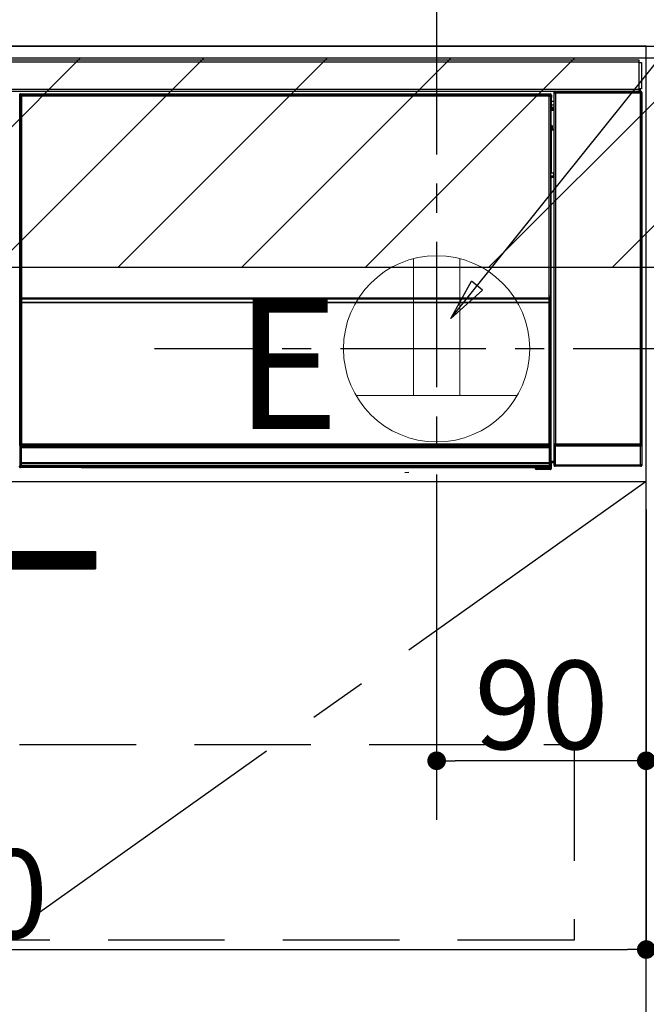
# Model space of a CAD drawing. Extents: x 0 to 26473, y -13 to 8857.
# Drawn here: x 16229 to 16498, y 2472 to 2895 of the extents above; entities that cross this region are included whole.
import ezdxf

# ---------------------------------------------------------------- set-up
doc = ezdxf.new("R2010")
doc.units = 0
doc.header["$LTSCALE"] = 50
doc.header["$MEASUREMENT"] = 0
doc.linetypes.add('CENTER', pattern=[2, 1.25, -0.25, 0.25, -0.25])
doc.linetypes.add('HIDDEN', pattern=[0.375, 0.25, -0.125])
doc.layers.get('0').update_dxf_attribs({"linetype": 'CONTINUOUS'})
doc.layers.get('DEFPOINTS').update_dxf_attribs({"color": 146, "linetype": 'CONTINUOUS'})
for name, color, linetype in [('120-キャビネット（外）', 7, 'CONTINUOUS'), ('121-キャビネット（中）', 253, 'HIDDEN'), ('122-扉', 6, 'CONTINUOUS'), ('123-扉向き', 231, 'CENTER'), ('126-甲板', 2, 'CONTINUOUS'), ('150-機器', 8, 'CONTINUOUS'), ('160-文字', 254, 'CONTINUOUS'), ('166-寸法B', 11, 'CONTINUOUS'), ('180-補助', 161, 'CONTINUOUS')]:
    doc.layers.add(name, color=color, linetype=linetype)
doc.styles.add('KH001', font='txt')
doc.styles.add('ＭＳ ゴシック', font='txt', dxfattribs={"height": 10})
doc.dimstyles.new('KH1xx015', dxfattribs={"dimscale": 10, "dimtxt": 3.8, "dimasz": 0.8, "dimexe": 0.3, "dimexo": 1.2, "dimgap": 0.5, "dimtad": 3, "dimdec": 1, "dimdsep": 46, "dimlunit": 6, "dimtxsty": 'KH001', "dimblk": 'DOT', "dimcen": 1, "dimdle": 1, "dimclrd": 256, "dimclre": 256, "dimclrt": 256, "dimadec": 0, "dimazin": 0, "dimtfac": 1, "dimtdec": 1, "dimtix": 1, "dimtmove": 2, "dimatfit": 3, "dimldrblk": 'CLOSEDBLANK', "dimfxl": 1, "dimtolj": 1, "dimtzin": 0, "dimlwd": -1, "dimlwe": -1, "dimarcsym": 0})
doc.dimstyles.new('KH1xx030', dxfattribs={"dimscale": 30, "dimtxt": 2, "dimasz": 0.6, "dimexe": 0.3, "dimexo": 1.2, "dimgap": 0.5, "dimtad": 3, "dimdec": 1, "dimdsep": 46, "dimlunit": 6, "dimtxsty": 'KH001', "dimblk": 'DOT', "dimcen": 1, "dimdle": 1, "dimclrd": 256, "dimclre": 256, "dimclrt": 256, "dimadec": 0, "dimazin": 0, "dimtfac": 1, "dimtdec": 1, "dimtix": 1, "dimtmove": 2, "dimatfit": 3, "dimldrblk": 'CLOSEDBLANK', "dimfxl": 1, "dimtolj": 1, "dimtzin": 0, "dimlwd": -1, "dimlwe": -1, "dimarcsym": 0})

# ---------------------------------------------------------------- blocks, each defined once
blk = doc.blocks.new('_Dot')
at = {"color": 0, "linetype": 'ByBlock', "lineweight": -2}
blk.add_line((-0.5, 0), (-1, 0), dxfattribs=at)
at = {"color": 0, "linetype": 'ByBlock', "const_width": 0.5}
blk.add_lwpolyline([(-0.25, 0, 1), (0.25, 0, 1)], format="xyb", close=True, dxfattribs=at)
blk = doc.blocks.new('*D73')
at = {"layer": 'DEFPOINTS', "transparency": 16777216}
for p, q in [((16408.33, 2684.73), (16408.33, 2573.76)), ((16498.33, 2684.73), (16498.33, 2573.76)), ((16490.33, 2576.76), (16416.33, 2576.76))]:
    blk.add_line(p, q, dxfattribs=at)
at = {"layer": 'DEFPOINTS', "color": 0, "transparency": 16777216}
for p in [(16408.33, 2696.73), (16498.33, 2696.73), (16408.33, 2576.76)]:
    blk.add_point(p, dxfattribs=at)
at = {"layer": 'DEFPOINTS', "transparency": 16777216, "xscale": 8, "yscale": 8, "zscale": 8, "rotation": 180}
blk.add_blockref('_Dot', (16408.33, 2576.76), dxfattribs=at)
at = {"layer": 'DEFPOINTS', "transparency": 16777216, "xscale": 8, "yscale": 8, "zscale": 8}
blk.add_blockref('_Dot', (16498.33, 2576.76), dxfattribs=at)
at = {"layer": 'DEFPOINTS', "transparency": 16777216, "insert": (16453.33, 2600.76), "char_height": 38, "attachment_point": 5, "style": 'KH001'}
blk.add_mtext('\\A1;90', dxfattribs=at)
blk = doc.blocks.new('_ClosedBlank')
at = {"color": 0, "linetype": 'ByBlock', "lineweight": -2}
for p, q in [((-1, 0.167), (0, 0)), ((-1, 0.167), (-1, -0.167)), ((0, 0), (-1, -0.167))]:
    blk.add_line(p, q, dxfattribs=at)
blk = doc.blocks.new('*D74')
at = {"layer": 'DEFPOINTS', "transparency": 16777216}
for p, q in [((15898.33, 2684.73), (15898.33, 2492.66)), ((16498.33, 2684.73), (16498.33, 2492.66)), ((15906.33, 2495.66), (16490.33, 2495.66))]:
    blk.add_line(p, q, dxfattribs=at)
at = {"layer": 'DEFPOINTS', "color": 0, "transparency": 16777216}
for p in [(15898.33, 2696.73), (16498.33, 2696.73), (16498.33, 2495.66)]:
    blk.add_point(p, dxfattribs=at)
at = {"layer": 'DEFPOINTS', "transparency": 16777216, "xscale": 8, "yscale": 8, "zscale": 8, "rotation": 180}
blk.add_blockref('_Dot', (15898.33, 2495.66), dxfattribs=at)
at = {"layer": 'DEFPOINTS', "transparency": 16777216, "xscale": 8, "yscale": 8, "zscale": 8}
blk.add_blockref('_Dot', (16498.33, 2495.66), dxfattribs=at)
at = {"layer": 'DEFPOINTS', "transparency": 16777216, "insert": (16198.33, 2519.66), "char_height": 38, "attachment_point": 5, "style": 'KH001'}
blk.add_mtext('\\A1;600', dxfattribs=at)
blk = doc.blocks.new('HT-F6S_S')
at = {"layer": '150-機器', "color": 13, "linetype": 'Continuous'}
for p, q in [((-296.8, -45.78), (296.8, -45.78)), ((296.8, -45.78), (296.8, -46.88)), ((296.8, -46.88), (-296.8, -46.88)), ((296.8, -46.88), (296.8, -46.98)), ((296.8, -46.98), (296.9, -46.98)), ((296.9, -58.28), (296.9, -46.98)), ((296.9, -46.98), (298, -46.98)), ((298, -46.98), (298, -58.28)), ((-296.8, -58.38), (296.8, -58.38)), ((296.9, -58.28), (296.8, -58.28)), ((296.8, -58.28), (296.8, -58.38)), ((296.8, -58.38), (296.8, -59.48)), ((298, -58.28), (296.9, -58.28)), ((297.14, -58.28), (297.14, -59.56)), ((297.31, -59.54), (297.31, -58.28)), ((297.37, -58.28), (297.37, -59.48)), ((296.8, -59.48), (-296.8, -59.48)), ((31.09, -61.19), (30.86, -60.96)), ((31.09, -152.19), (31.09, -61.19)), ((31.09, -61.19), (31.17, -61.19)), ((31.17, -61.27), (31.17, -211.5)), ((31.29, -61.39), (31.17, -61.27)), ((31.29, -147.43), (31.29, -61.39)), ((31.29, -61.39), (31.79, -61.39)), ((31.36, -60.46), (31.59, -60.69)), ((31.36, -60.46), (258.74, -60.46)), ((31.59, -60.69), (258.51, -60.69)), ((31.59, -60.69), (31.59, -60.77)), ((31.67, -60.77), (31.79, -60.89)), ((258.43, -60.77), (31.67, -60.77)), ((31.79, -61.39), (31.79, -60.89)), ((31.79, -60.89), (258.31, -60.89)), ((258.31, -61.39), (31.79, -61.39)), ((31.79, -61.39), (31.79, -147.43)), ((258.31, -60.89), (258.43, -60.77)), ((258.31, -61.39), (258.31, -60.89)), ((258.31, -147.43), (258.31, -61.39)), ((258.31, -61.39), (258.81, -61.39)), ((258.51, -60.69), (258.74, -60.46)), ((258.51, -60.69), (258.51, -60.77)), ((258.93, -61.27), (258.81, -61.39)), ((258.81, -61.39), (258.81, -147.43)), ((259.01, -61.19), (258.93, -61.19)), ((258.93, -61.27), (258.93, -75.9)), ((259.24, -60.96), (259.01, -61.19)), ((259.01, -61.19), (259.01, -73.91)), ((259.24, -62.01), (259.17, -62.08)), ((259.17, -62.08), (259.17, -66.48)), ((259.24, -60.96), (259.24, -62.01)), ((260.5, -60.14), (260.33, -59.98)), ((260.33, -59.98), (260.33, -90.43)), ((260.5, -210.75), (260.5, -60.14)), ((260.5, -60.14), (261, -60.14)), ((260.83, -59.48), (260.92, -59.56)), ((260.92, -59.48), (260.92, -59.56)), ((260.92, -59.56), (261, -59.64)), ((261, -59.64), (261, -60.14)), ((261, -59.64), (297.5, -59.64)), ((261, -60.14), (261, -210.75)), ((297.5, -60.14), (261, -60.14)), ((261.42, -59.57), (261.42, -59.48)), ((261.42, -59.57), (261.92, -59.57)), ((261.92, -59.57), (261.92, -59.48)), ((262.42, -59.56), (262.41, -59.48)), ((262.42, -59.56), (262.42, -59.48)), ((263.25, -59.53), (263.15, -59.48)), ((265.75, -59.53), (263.25, -59.53)), ((265.75, -59.48), (265.75, -59.53)), ((272.75, -59.53), (272.75, -59.48)), ((275.25, -59.53), (272.75, -59.53)), ((275.35, -59.48), (275.25, -59.53)), ((283.83, -59.49), (284.06, -59.6)), ((285.06, -59.61), (285.09, -59.61)), ((286.09, -59.6), (286.2, -59.55)), ((286.2, -59.48), (286.2, -59.55)), ((290.2, -59.55), (290.2, -59.48)), ((290.2, -59.55), (290.31, -59.6)), ((291.31, -59.61), (291.34, -59.61)), ((292.34, -59.6), (292.57, -59.49)), ((295.37, -59.48), (295.45, -59.57)), ((295.45, -59.57), (295.45, -59.48)), ((295.45, -59.57), (296.15, -59.57)), ((296.15, -59.57), (296.15, -59.48)), ((297.31, -59.54), (297.37, -59.48)), ((297.67, -59.48), (297.37, -59.48)), ((297.5, -59.64), (297.67, -59.48)), ((297.5, -60.14), (297.5, -59.64)), ((297.5, -210.75), (297.5, -60.14)), ((297.5, -60.14), (298, -60.14)), ((298.17, -59.98), (298, -60.14)), ((298, -60.14), (298, -210.75)), ((298.17, -219.91), (298.17, -59.98)), ((259.16, -74.06), (259.16, -67.6)), ((260.33, -67.6), (259.16, -67.6)), ((260.33, -63.7), (259.17, -63.7)), ((259.17, -65.1), (260.33, -65.1)), ((260.33, -66.3), (259.17, -66.3)), ((259.17, -66.48), (259.27, -66.59)), ((259.17, -67.1), (259.27, -67)), ((259.17, -67.1), (260.33, -67.1)), ((259.27, -67), (259.27, -66.59)), ((260.33, -66.9), (259.27, -66.9)), ((259.27, -67), (260.33, -67)), ((259.01, -73.91), (258.93, -73.91)), ((259.16, -74.57), (258.93, -74.57)), ((258.93, -74.59), (259.16, -74.59)), ((259.1, -76.07), (258.93, -75.9)), ((259.01, -73.91), (259.16, -74.06)), ((259.1, -76.07), (259.1, -94.33)), ((260.33, -76.07), (259.1, -76.07)), ((259.16, -74.07), (259.16, -74.06)), ((259.16, -74.07), (259.66, -74.07)), ((259.17, -74.56), (259.16, -74.57)), ((259.16, -74.57), (259.16, -74.57)), ((259.16, -75.59), (259.16, -74.57)), ((259.16, -75.59), (259.66, -75.59)), ((259.2, -74.53), (259.17, -74.56)), ((259.25, -74.48), (259.2, -74.53)), ((259.31, -74.42), (259.25, -74.48)), ((259.38, -74.34), (259.31, -74.42)), ((259.47, -74.26), (259.38, -74.34)), ((259.56, -74.16), (259.47, -74.26)), ((259.66, -74.07), (259.56, -74.16)), ((259.66, -74.07), (259.66, -75.59)), ((259.66, -75.59), (259.66, -76.07)), ((259.66, -75.59), (260.33, -75.59)), ((258.93, -94.5), (259.1, -94.33)), ((258.93, -94.5), (258.93, -211)), ((260.33, -95.81), (258.93, -95.81)), ((258.93, -95.83), (260.33, -95.83)), ((258.93, -96.49), (259.01, -96.49)), ((259.16, -96.34), (259.01, -96.49)), ((259.01, -96.49), (259.01, -152.19)), ((259.1, -94.33), (260.33, -94.33)), ((259.16, -96.34), (259.16, -96.33)), ((260.33, -96.33), (259.16, -96.33)), ((259.16, -218.3), (259.16, -96.34)), ((260.33, -95.82), (260.33, -94.33)), ((31.29, -148.01), (31.29, -147.43)), ((31.79, -147.43), (31.29, -147.43)), ((31.79, -148.01), (31.29, -148.01)), ((31.79, -147.43), (31.79, -148.01)), ((31.79, -148.01), (258.31, -148.01)), ((258.31, -148.01), (258.31, -147.43)), ((258.81, -147.43), (258.31, -147.43)), ((258.81, -148.01), (258.31, -148.01)), ((258.81, -147.43), (258.81, -148.01)), ((31.09, -211.54), (31.09, -152.19)), ((31.09, -152.19), (31.17, -152.19)), ((31.34, -150.27), (31.31, -149.01)), ((31.31, -149.01), (31.31, -149.01)), ((31.84, -150.27), (31.34, -150.27)), ((31.34, -211.33), (31.34, -150.27)), ((31.81, -148.67), (31.81, -148.51)), ((31.81, -148.51), (258.29, -148.51)), ((31.81, -148.51), (31.81, -148.51)), ((258.29, -148.51), (31.81, -148.51)), ((31.81, -148.67), (31.84, -149.93)), ((258.29, -148.67), (31.81, -148.67)), ((31.84, -149.93), (31.84, -150.27)), ((31.84, -149.93), (258.27, -149.93)), ((258.27, -150.27), (31.84, -150.27)), ((31.84, -150.27), (31.84, -210.83)), ((258.27, -149.93), (258.29, -148.67)), ((258.27, -149.93), (258.27, -150.27)), ((258.27, -210.83), (258.27, -150.27)), ((258.76, -150.27), (258.27, -150.27)), ((258.29, -148.67), (258.29, -148.51)), ((258.29, -148.51), (258.29, -148.51)), ((258.79, -149.01), (258.76, -150.27)), ((258.76, -150.27), (258.76, -210.83)), ((258.79, -149.01), (258.79, -149.01)), ((258.93, -152.19), (259.01, -152.19)), ((259.01, -152.19), (259.01, -211.54)), ((260.33, -170.46), (260.33, -219.91)), ((31.34, -211.33), (31.17, -211.5)), ((258.43, -211.5), (31.17, -211.5)), ((31.34, -211.33), (31.35, -211.32)), ((258.27, -211.33), (31.34, -211.33)), ((31.35, -211.32), (31.38, -211.29)), ((31.38, -211.29), (31.42, -211.25)), ((31.42, -211.25), (31.48, -211.18)), ((31.48, -211.18), (31.56, -211.11)), ((31.56, -211.11), (31.65, -211.02)), ((31.59, -211.5), (31.59, -211.54)), ((31.65, -211.02), (31.74, -210.93)), ((31.74, -210.93), (31.84, -210.83)), ((31.84, -210.83), (258.27, -210.83)), ((258.27, -210.83), (258.76, -210.83)), ((258.27, -211.33), (258.27, -210.83)), ((258.43, -211.5), (258.27, -211.33)), ((258.51, -211.54), (258.51, -211.49)), ((258.76, -210.83), (258.93, -211)), ((260.44, -210.81), (260.5, -210.75)), ((260.5, -210.75), (261, -210.75)), ((261, -211.25), (260.94, -211.31)), ((260.94, -211.31), (297.56, -211.31)), ((261, -210.75), (297.5, -210.75)), ((261, -211.25), (261, -210.75)), ((297.5, -211.25), (261, -211.25)), ((297.5, -210.75), (297.5, -211.25)), ((297.5, -210.75), (298, -210.75)), ((297.56, -211.31), (297.5, -211.25)), ((298, -210.75), (298.06, -210.81)), ((31.59, -211.54), (31.09, -211.54)), ((31.15, -212.54), (31.11, -212.54)), ((31.15, -219.32), (31.15, -212.54)), ((31.65, -212.54), (31.15, -212.54)), ((31.59, -211.54), (258.51, -211.54)), ((31.61, -212.04), (31.65, -212.04)), ((31.65, -212.04), (31.65, -212.54)), ((31.65, -212.04), (258.45, -212.04)), ((31.65, -212.54), (31.65, -218.83)), ((258.45, -212.54), (31.65, -212.54)), ((258.45, -212.04), (258.45, -212.54)), ((258.45, -212.04), (258.49, -212.04)), ((258.45, -218.83), (258.45, -212.54)), ((258.95, -212.54), (258.45, -212.54)), ((259.01, -211.54), (258.51, -211.54)), ((258.95, -212.54), (258.95, -219.32)), ((258.99, -212.54), (258.95, -212.54)), ((260.93, -211.81), (260.43, -211.81)), ((260.43, -219.82), (260.43, -211.81)), ((297.57, -211.81), (260.93, -211.81)), ((260.93, -211.81), (260.93, -219.82)), ((298.07, -211.81), (297.57, -211.81)), ((297.57, -219.82), (297.57, -211.81)), ((298.07, -211.81), (298.07, -219.82)), ((31.2, -219.37), (31.15, -219.32)), ((31.2, -220.13), (31.2, -219.37)), ((31.2, -219.37), (31.7, -219.37)), ((31.66, -218.83), (31.65, -218.83)), ((31.66, -218.83), (31.7, -218.87)), ((31.66, -218.83), (258.44, -218.83)), ((31.7, -219.37), (31.7, -218.87)), ((31.7, -218.87), (258.4, -218.87)), ((258.4, -219.37), (31.7, -219.37)), ((31.7, -219.37), (31.7, -220.13)), ((258.4, -218.87), (258.44, -218.83)), ((258.4, -219.37), (258.4, -218.87)), ((258.4, -220.13), (258.4, -219.37)), ((258.4, -219.37), (258.9, -219.37)), ((258.45, -218.83), (258.44, -218.83)), ((258.95, -219.32), (258.9, -219.37)), ((258.9, -219.37), (258.9, -220.13)), ((259.16, -218.3), (260.33, -218.3)), ((259.17, -218.8), (259.27, -218.9)), ((260.33, -218.8), (259.17, -218.8)), ((259.27, -221.3), (259.27, -218.9)), ((260.33, -218.9), (259.27, -218.9)), ((260.33, -219.91), (260.43, -219.82)), ((260.93, -219.82), (260.43, -219.82)), ((260.93, -219.82), (260.93, -220.32)), ((260.93, -219.82), (297.57, -219.82)), ((297.57, -220.32), (297.57, -219.82)), ((298.07, -219.82), (297.57, -219.82)), ((298.07, -219.82), (298.17, -219.91)), ((30.84, -220.49), (31.2, -220.13)), ((31.2, -220.13), (31.7, -220.13)), ((31.7, -220.63), (31.34, -220.99)), ((57.4, -220.99), (31.34, -220.99)), ((31.7, -220.13), (258.4, -220.13)), ((31.7, -220.63), (31.7, -220.13)), ((258.4, -220.63), (31.7, -220.63)), ((57.4, -220.99), (57.4, -221)), ((57.4, -221), (252.27, -221)), ((74.03, -220.71), (74.02, -220.94)), ((74.02, -220.94), (231.88, -220.94)), ((231.87, -220.71), (74.03, -220.71)), ((196.31, -223.11), (198.05, -222.92)), ((231.88, -220.94), (231.87, -220.71)), ((252.27, -221.3), (252.27, -220.96)), ((252.77, -221.3), (252.27, -221.3)), ((252.77, -220.95), (258.72, -220.95)), ((252.77, -220.95), (252.77, -221.3)), ((252.77, -221.3), (252.77, -221.8)), ((252.77, -221.3), (258.73, -221.3)), ((258.73, -221.8), (252.77, -221.8)), ((258.4, -220.13), (258.9, -220.13)), ((258.4, -220.63), (258.4, -220.13)), ((258.72, -220.95), (258.4, -220.63)), ((258.72, -220.95), (258.73, -220.95)), ((258.73, -221.3), (258.73, -220.95)), ((258.73, -221.8), (258.73, -221.3)), ((259.23, -221.3), (258.73, -221.3)), ((258.77, -221.8), (258.73, -221.8)), ((258.9, -220.13), (259.23, -220.46)), ((259.23, -220.46), (259.23, -221.3)), ((259.23, -221.3), (259.27, -221.3)), ((260.93, -220.32), (260.83, -220.41)), ((297.67, -220.41), (260.83, -220.41)), ((297.57, -220.32), (260.93, -220.32)), ((297.67, -220.41), (297.57, -220.32))]:
    blk.add_line(p, q, dxfattribs=at)
for points in [[(31.36, -60.46), (31.3, -60.47), (31.24, -60.48), (31.18, -60.5), (31.12, -60.52), (31.07, -60.56), (31.02, -60.6), (30.98, -60.64), (30.94, -60.69), (30.91, -60.75), (30.89, -60.81), (30.87, -60.87), (30.86, -60.93), (30.86, -60.96)], [(31.67, -60.77), (31.61, -60.77), (31.55, -60.78), (31.49, -60.8), (31.43, -60.83), (31.38, -60.86), (31.33, -60.9), (31.29, -60.95), (31.25, -61), (31.22, -61.05), (31.19, -61.11), (31.18, -61.17), (31.17, -61.23), (31.17, -61.27)], [(258.93, -61.27), (258.93, -61.21), (258.92, -61.15), (258.9, -61.09), (258.87, -61.03), (258.84, -60.98), (258.8, -60.93), (258.75, -60.89), (258.7, -60.85), (258.65, -60.82), (258.59, -60.79), (258.53, -60.78), (258.47, -60.77), (258.43, -60.77)], [(259.24, -60.96), (259.23, -60.9), (259.22, -60.84), (259.2, -60.78), (259.18, -60.72), (259.14, -60.67), (259.1, -60.62), (259.06, -60.58), (259.01, -60.54), (258.95, -60.51), (258.89, -60.49), (258.83, -60.47), (258.77, -60.46), (258.74, -60.46)], [(260.83, -59.48), (260.77, -59.49), (260.71, -59.5), (260.65, -59.52), (260.59, -59.54), (260.54, -59.58), (260.49, -59.62), (260.45, -59.66), (260.41, -59.71), (260.38, -59.77), (260.36, -59.82), (260.34, -59.88), (260.34, -59.95), (260.33, -59.98)], [(265.75, -59.53), (265.78, -59.54), (265.86, -59.54), (265.99, -59.54), (266.18, -59.55), (266.41, -59.55), (266.69, -59.55), (267.01, -59.56), (267.36, -59.56), (267.74, -59.56), (268.15, -59.56), (268.57, -59.56), (269, -59.56), (269.44, -59.56), (269.87, -59.56), (270.3, -59.56), (270.71, -59.56), (271.09, -59.56), (271.45, -59.56), (271.77, -59.55), (272.05, -59.55), (272.29, -59.55), (272.49, -59.55), (272.63, -59.54), (272.71, -59.54), (272.75, -59.53), (272.75, -59.53)], [(283.83, -59.49), (283.82, -59.49), (283.8, -59.49), (283.76, -59.49), (283.7, -59.49), (283.63, -59.48), (283.55, -59.48), (283.46, -59.48), (283.36, -59.48), (283.25, -59.48), (283.13, -59.48), (283.01, -59.48), (282.89, -59.48), (282.83, -59.48)], [(284.06, -59.6), (284.07, -59.6), (284.1, -59.61), (284.14, -59.61), (284.19, -59.61), (284.26, -59.61), (284.34, -59.61), (284.43, -59.61), (284.53, -59.61), (284.64, -59.61), (284.76, -59.61), (284.88, -59.61), (285.01, -59.61), (285.06, -59.61)], [(285.09, -59.61), (285.22, -59.61), (285.34, -59.61), (285.46, -59.61), (285.57, -59.61), (285.68, -59.61), (285.78, -59.61), (285.86, -59.61), (285.94, -59.61), (286, -59.61), (286.04, -59.61), (286.08, -59.61), (286.09, -59.6), (286.09, -59.6)], [(286.2, -59.55), (286.21, -59.55), (286.25, -59.56), (286.33, -59.56), (286.43, -59.56), (286.56, -59.56), (286.71, -59.56), (286.89, -59.56), (287.09, -59.57), (287.31, -59.57), (287.54, -59.57), (287.78, -59.57), (288.02, -59.57), (288.27, -59.57), (288.52, -59.57), (288.77, -59.57), (289, -59.57), (289.22, -59.57), (289.43, -59.56), (289.62, -59.56), (289.78, -59.56), (289.92, -59.56), (290.04, -59.56), (290.12, -59.56), (290.17, -59.55), (290.2, -59.55), (290.2, -59.55)], [(290.31, -59.6), (290.32, -59.6), (290.34, -59.61), (290.38, -59.61), (290.44, -59.61), (290.5, -59.61), (290.59, -59.61), (290.68, -59.61), (290.78, -59.61), (290.89, -59.61), (291.01, -59.61), (291.13, -59.61), (291.25, -59.61), (291.31, -59.61)], [(291.34, -59.61), (291.46, -59.61), (291.59, -59.61), (291.71, -59.61), (291.82, -59.61), (291.92, -59.61), (292.02, -59.61), (292.11, -59.61), (292.18, -59.61), (292.24, -59.61), (292.29, -59.61), (292.32, -59.61), (292.34, -59.6), (292.34, -59.6)], [(293.57, -59.48), (293.44, -59.48), (293.32, -59.48), (293.2, -59.48), (293.09, -59.48), (292.98, -59.48), (292.89, -59.48), (292.8, -59.48), (292.73, -59.49), (292.66, -59.49), (292.62, -59.49), (292.59, -59.49), (292.57, -59.49), (292.57, -59.49)], [(296.15, -59.57), (296.27, -59.57), (296.39, -59.57), (296.51, -59.57), (296.63, -59.57), (296.73, -59.57), (296.83, -59.57), (296.91, -59.57), (296.99, -59.56), (297.05, -59.56), (297.09, -59.56), (297.13, -59.56), (297.14, -59.56)], [(297.14, -59.56), (297.31, -59.54)], [(298.17, -59.98), (298.16, -59.92), (298.15, -59.86), (298.13, -59.8), (298.1, -59.74), (298.07, -59.69), (298.03, -59.64), (297.99, -59.6), (297.94, -59.56), (297.88, -59.53), (297.82, -59.51), (297.76, -59.49), (297.7, -59.48), (297.67, -59.48)], [(259.17, -67.1), (259.17, -67.11), (259.17, -67.12), (259.16, -67.14), (259.16, -67.17), (259.16, -67.2), (259.16, -67.24), (259.16, -67.29), (259.16, -67.34), (259.16, -67.4), (259.16, -67.45), (259.16, -67.51), (259.16, -67.58), (259.16, -67.6)], [(258.93, -74.49), (258.98, -74.45), (259.03, -74.41), (259.06, -74.36), (259.1, -74.3), (259.12, -74.25), (259.14, -74.19), (259.16, -74.13), (259.16, -74.07)], [(259.16, -96.33), (259.15, -96.27), (259.14, -96.21), (259.12, -96.15), (259.1, -96.09), (259.06, -96.04), (259.02, -95.99), (258.98, -95.95), (258.93, -95.91)], [(31.29, -148.01), (31.29, -148.13), (31.29, -148.26), (31.29, -148.37), (31.29, -148.49), (31.29, -148.59), (31.3, -148.69), (31.3, -148.78), (31.3, -148.85), (31.3, -148.91), (31.3, -148.96), (31.31, -148.99), (31.31, -149.01), (31.31, -149.01)], [(31.79, -148.01), (31.79, -148.07), (31.79, -148.13), (31.79, -148.19), (31.79, -148.25), (31.79, -148.3), (31.8, -148.35), (31.8, -148.39), (31.8, -148.43), (31.8, -148.46), (31.8, -148.48), (31.81, -148.5), (31.81, -148.51), (31.81, -148.51)], [(258.29, -148.51), (258.29, -148.5), (258.3, -148.49), (258.3, -148.47), (258.3, -148.44), (258.3, -148.41), (258.3, -148.37), (258.3, -148.32), (258.31, -148.27), (258.31, -148.22), (258.31, -148.16), (258.31, -148.1), (258.31, -148.04), (258.31, -148.01)], [(258.79, -149.01), (258.79, -149), (258.8, -148.97), (258.8, -148.93), (258.8, -148.88), (258.8, -148.81), (258.8, -148.73), (258.8, -148.64), (258.81, -148.53), (258.81, -148.42), (258.81, -148.31), (258.81, -148.19), (258.81, -148.06), (258.81, -148.01)], [(258.43, -211.5), (258.49, -211.5), (258.55, -211.48), (258.61, -211.47), (258.67, -211.44), (258.72, -211.41), (258.77, -211.37), (258.81, -211.32), (258.85, -211.27), (258.88, -211.22), (258.91, -211.16), (258.92, -211.1), (258.93, -211.04), (258.93, -211)], [(260.44, -210.81), (260.44, -210.82), (260.44, -210.84), (260.44, -210.88), (260.44, -210.93), (260.43, -211), (260.43, -211.08), (260.43, -211.17), (260.43, -211.27), (260.43, -211.38), (260.43, -211.5), (260.43, -211.62), (260.43, -211.75), (260.43, -211.81)], [(260.94, -211.31), (260.94, -211.31), (260.94, -211.32), (260.94, -211.34), (260.94, -211.37), (260.93, -211.4), (260.93, -211.44), (260.93, -211.49), (260.93, -211.54), (260.93, -211.6), (260.93, -211.65), (260.93, -211.71), (260.93, -211.78), (260.93, -211.81)], [(297.57, -211.81), (297.57, -211.74), (297.57, -211.68), (297.57, -211.62), (297.57, -211.57), (297.57, -211.51), (297.57, -211.47), (297.57, -211.42), (297.56, -211.39), (297.56, -211.36), (297.56, -211.33), (297.56, -211.32), (297.56, -211.31), (297.56, -211.31)], [(298.07, -211.81), (298.07, -211.68), (298.07, -211.56), (298.07, -211.44), (298.07, -211.33), (298.07, -211.22), (298.07, -211.13), (298.07, -211.04), (298.06, -210.97), (298.06, -210.91), (298.06, -210.86), (298.06, -210.83), (298.06, -210.81), (298.06, -210.81)], [(31.09, -211.54), (31.09, -211.66), (31.09, -211.79), (31.1, -211.91), (31.1, -212.02), (31.1, -212.12), (31.1, -212.22), (31.1, -212.31), (31.1, -212.38), (31.1, -212.44), (31.11, -212.49), (31.11, -212.52), (31.11, -212.54), (31.11, -212.54)], [(31.59, -211.54), (31.59, -211.6), (31.59, -211.66), (31.6, -211.72), (31.6, -211.78), (31.6, -211.83), (31.6, -211.88), (31.6, -211.92), (31.6, -211.96), (31.6, -211.99), (31.61, -212.01), (31.61, -212.03), (31.61, -212.04), (31.61, -212.04)], [(258.49, -212.04), (258.49, -212.04), (258.49, -212.02), (258.49, -212), (258.5, -211.98), (258.5, -211.95), (258.5, -211.91), (258.5, -211.86), (258.5, -211.81), (258.5, -211.76), (258.51, -211.7), (258.51, -211.64), (258.51, -211.58), (258.51, -211.54)], [(258.99, -212.54), (258.99, -212.53), (258.99, -212.51), (258.99, -212.47), (259, -212.42), (259, -212.35), (259, -212.27), (259, -212.18), (259, -212.08), (259, -211.97), (259, -211.85), (259.01, -211.73), (259.01, -211.61), (259.01, -211.54)], [(31.65, -218.83), (31.59, -218.84), (31.53, -218.85), (31.47, -218.87), (31.41, -218.9), (31.36, -218.93), (31.31, -218.97), (31.27, -219.01), (31.23, -219.06), (31.2, -219.12), (31.18, -219.18), (31.16, -219.24), (31.15, -219.3), (31.15, -219.32)], [(258.95, -219.32), (258.94, -219.26), (258.93, -219.2), (258.91, -219.14), (258.88, -219.09), (258.85, -219.04), (258.81, -218.99), (258.76, -218.95), (258.71, -218.91), (258.66, -218.88), (258.6, -218.86), (258.54, -218.84), (258.47, -218.83), (258.45, -218.83)], [(259.16, -218.3), (259.16, -218.36), (259.16, -218.42), (259.16, -218.48), (259.16, -218.54), (259.16, -218.59), (259.16, -218.64), (259.16, -218.68), (259.16, -218.72), (259.16, -218.75), (259.17, -218.77), (259.17, -218.79), (259.17, -218.8), (259.17, -218.8)], [(260.33, -219.91), (260.34, -219.98), (260.35, -220.04), (260.37, -220.1), (260.4, -220.15), (260.43, -220.21), (260.47, -220.25), (260.51, -220.3), (260.56, -220.33), (260.62, -220.36), (260.68, -220.39), (260.74, -220.4), (260.8, -220.41), (260.83, -220.41)], [(297.67, -220.41), (297.73, -220.41), (297.79, -220.4), (297.85, -220.38), (297.91, -220.35), (297.96, -220.32), (298.01, -220.28), (298.05, -220.23), (298.09, -220.18), (298.12, -220.13), (298.14, -220.07), (298.16, -220.01), (298.16, -219.95), (298.17, -219.91)], [(30.84, -220.49), (30.84, -220.55), (30.85, -220.62), (30.87, -220.67), (30.9, -220.73), (30.93, -220.78), (30.97, -220.83), (31.02, -220.88), (31.07, -220.91), (31.12, -220.94), (31.18, -220.97), (31.24, -220.98), (31.3, -220.99), (31.34, -220.99)], [(252.77, -220.95), (252.71, -220.95), (252.65, -220.95), (252.59, -220.95), (252.53, -220.95), (252.48, -220.95), (252.43, -220.95), (252.39, -220.95), (252.35, -220.95), (252.32, -220.95), (252.3, -220.95), (252.28, -220.95), (252.27, -220.96), (252.27, -220.96)], [(258.73, -220.95), (258.79, -220.94), (258.85, -220.93), (258.91, -220.91), (258.97, -220.88), (259.02, -220.85), (259.07, -220.81), (259.11, -220.76), (259.15, -220.71), (259.18, -220.66), (259.2, -220.6), (259.22, -220.54), (259.23, -220.48), (259.23, -220.46)], [(258.77, -221.8), (258.83, -221.8), (258.89, -221.78), (258.95, -221.77), (259.01, -221.74), (259.06, -221.71), (259.11, -221.67), (259.16, -221.62), (259.19, -221.57), (259.22, -221.52), (259.25, -221.46), (259.26, -221.4), (259.27, -221.34), (259.27, -221.3)]]:
    blk.add_lwpolyline(points, dxfattribs=at)
for centre, radius, start, end in [((31.59, -61.19), 0.5, 90.0208, 179.9796), ((31.79, -61.39), 0.5, 90.0208, 179.9796), ((258.31, -61.39), 0.5, 0.0232, 89.9776), ((258.51, -61.19), 0.5, 0.0184, 89.9825), ((261, -60.14), 0.5, 90.0076, 179.9911), ((261.29, -44.94), 14.63, 268.525, 270.4838), ((262.05, -45.24), 14.33, 269.5002, 271.4996), ((297.5, -60.14), 0.5, 0.0069, 89.9944), ((258.51, -73.91), 0.5, 328.2339, 359.986), ((259.66, -75.59), 0.5, 180, 252.7727), ((258.51, -96.49), 0.5, 0.014, 31.7661), ((31.81, -149.01), 0.5, 90.0212, 179.98), ((31.81, -149.01), 0.5, 90.0194, 179.9802), ((31.75, -149.11), 0.452, 82.4823, 167.0985), ((31.78, -150.37), 0.452, 82.4814, 167.0994), ((258.32, -150.37), 0.452, 12.9029, 97.5175), ((258.29, -149.01), 0.5, 0.018, 89.9786), ((258.29, -149.01), 0.5, 0.018, 89.9803), ((258.35, -149.11), 0.452, 12.8952, 97.522), ((258.26, -210.83), 0.5, 270.0211, 359.9772), ((260.94, -210.81), 0.5, 180.0035, 269.9931), ((261, -210.75), 0.5, 180.0072, 269.9945), ((297.5, -210.75), 0.5, 270, 359.9948), ((297.56, -210.81), 0.5, 270.0089, 359.9911), ((31.61, -212.54), 0.5, 90.0062, 180.0034), ((31.65, -212.54), 0.5, 90.006, 180.0036), ((258.45, -212.54), 0.5, 0, 90), ((258.49, -212.54), 0.5, 0, 90), ((31.7, -219.37), 0.5, 90.0191, 179.9803), ((258.4, -219.37), 0.5, 0.0228, 89.9789), ((260.93, -219.82), 0.5, 180.0096, 269.9921), ((297.57, -219.82), 0.5, 270.0059, 359.9923), ((31.7, -220.13), 0.5, 180.0215, 269.9792), ((252.77, -221.3), 0.5, 180, 270), ((258.4, -220.13), 0.5, 270.0228, 359.9755), ((258.73, -221.3), 0.5, 270, 0.0074)]:
    blk.add_arc(centre, radius, start, end, dxfattribs=at)
blk = doc.blocks.new('ｺﾝｾﾝﾄ 展開用')
at = {"layer": '160-文字', "color": 4, "linetype": 'Continuous', "lineweight": 20}
for p, q in [((-20, 34.64), (-20, -34.64)), ((38.73, 10), (-20, 10)), ((38.73, -10), (-20, -10))]:
    blk.add_line(p, q, dxfattribs=at)
blk.add_circle((0, 0), 40, dxfattribs=at)
blk = doc.blocks.new('*D248')
at = {"layer": '166-寸法B', "transparency": 16777216}
for p, q in [((17368.33, 2585.4), (17368.33, 1902.91)), ((15729.33, 2027.73), (15729.33, 1902.91)), ((17350.33, 1911.91), (15747.33, 1911.91))]:
    blk.add_line(p, q, dxfattribs=at)
at = {"layer": 'DEFPOINTS', "color": 0, "transparency": 16777216}
for p in [(17368.33, 2621.4), (15729.33, 2063.73), (15729.33, 1911.91)]:
    blk.add_point(p, dxfattribs=at)
at = {"layer": '166-寸法B', "transparency": 16777216, "xscale": 18, "yscale": 18, "zscale": 18, "rotation": 180}
blk.add_blockref('_Dot', (15729.33, 1911.91), dxfattribs=at)
at = {"layer": '166-寸法B', "transparency": 16777216, "xscale": 18, "yscale": 18, "zscale": 18}
blk.add_blockref('_Dot', (17368.33, 1911.91), dxfattribs=at)
at = {"layer": '166-寸法B', "transparency": 16777216, "insert": (16548.83, 1960.72), "char_height": 60, "attachment_point": 5, "style": 'KH001'}
blk.add_mtext('\\A1;1,639', dxfattribs=at)

msp = doc.modelspace()

# ---------------------------------------------------------------- hatches: boundary and pattern name
at = {"layer": '122-扉'}
h = msp.add_hatch(dxfattribs=at)
h.set_pattern_fill('ANSI31', color=256, style=0)
h.set_pattern_definition([(45, (-165265.74857, -2370.22384), (-0.08838834765, 0.08838834765), [])])
edge = h.paths.add_edge_path()
edge.add_line((15984.83, 2666.73), (16261.83, 2666.73))
edge.add_line((16261.83, 2666.73), (16261.83, 2659.23))
edge.add_line((15984.83, 2659.23), (16261.83, 2659.23))
edge.add_line((15984.83, 2666.73), (15984.83, 2659.23))
at = {"layer": '180-補助'}
h = msp.add_hatch(dxfattribs=at)
h.set_pattern_fill('ANSI31', color=13, scale=300, style=0)
h.set_pattern_definition([(45, (-226462.8, 17476.63), (-26.5165043, 26.5165043), [])])
h.paths.add_polyline_path([(15729.33, 2878.73), (18167.33, 2878.73), (18167.33, 2788.73), (15729.33, 2788.73)])

# ---------------------------------------------------------------- linework, layer by layer
at = {"layer": '120-キャビネット（外）', "color": 6}
for points in [[(16498.33, 2883.73), (15748.33, 2883.73), (15748.33, 2163.73), (16498.33, 2163.73)], [(16798.33, 2163.73), (16498.33, 2163.73), (16498.33, 2883.73), (16798.33, 2883.73)]]:
    msp.add_lwpolyline(points, close=True, dxfattribs=at)
at = {"layer": '121-キャビネット（中）', "color": 13, "ltscale": 4}
msp.add_lwpolyline([(15779.33, 2583.73), (16467.33, 2583.73), (16467.33, 2499.73), (15779.33, 2499.73)], close=True, dxfattribs=at)
at = {"layer": '122-扉'}
for p, q in [((16498.33, 2696.73), (16498.33, 2883.73)), ((16498.33, 2696.73), (16498.33, 2883.73)), ((15748.33, 2696.73), (16498.33, 2696.73)), ((15984.83, 2666.73), (16261.83, 2666.73)), ((16261.83, 2666.73), (16261.83, 2659.23)), ((15984.83, 2659.23), (16261.83, 2659.23))]:
    msp.add_line(p, q, dxfattribs=at)
at = {"layer": '123-扉向き', "ltscale": 2}
msp.add_line((16498.33, 2696.73), (15748.33, 2163.73), dxfattribs=at)
at = {"layer": '126-甲板'}
msp.add_lwpolyline([(18170.33, 2923.73), (15732.33, 2923.73), (15732.33, 2883.73), (18170.33, 2883.73)], close=True, dxfattribs=at)
at = {"layer": '180-補助', "color": 13}
msp.add_lwpolyline([(15729.33, 2878.73), (18167.33, 2878.73), (18167.33, 2788.73), (15729.33, 2788.73)], close=True, dxfattribs=at)
at = {"layer": 'DEFPOINTS', "linetype": 'CENTER'}
for p, q in [((16408.33, 2999.71), (16408.33, 2551.43)), ((16529.51, 2753.73), (16287.15, 2753.73))]:
    msp.add_line(p, q, dxfattribs=at)

# ---------------------------------------------------------------- block references
at = {"layer": '150-機器'}
msp.add_blockref('HT-F6S_S', (16198.33, 2923.73), dxfattribs=at)
at = {"layer": '160-文字', "rotation": 90}
msp.add_blockref('ｺﾝｾﾝﾄ 展開用', (16408.33, 2753.73), dxfattribs=at)

# ---------------------------------------------------------------- texts
at = {"layer": '160-文字', "color": 4, "lineweight": 0, "insert": (16321.57, 2775.27), "char_height": 56, "attachment_point": 1, "line_spacing_factor": 0.782827, "style": 'ＭＳ ゴシック'}
msp.add_mtext('E', dxfattribs=at)

# ---------------------------------------------------------------- dimensions: what is measured, and where the dimension line sits
at = {"layer": '166-寸法B'}
dim = msp.add_linear_dim(base=(15729.33, 1911.91), p1=(17368.33, 2621.4), p2=(15729.33, 2063.73), angle=180, dimstyle='KH1xx030', dxfattribs=at)
dim.commit()
dim.dimension.update_dxf_attribs({"geometry": '*D248', "text_midpoint": (16548.83, 1960.72)})
at = {"layer": 'DEFPOINTS'}
for base, p1, p2, picture, middle in [((16498.33, 2495.66), (15898.33, 2696.73), (16498.33, 2696.73), '*D74', (16198.33, 2519.66)), ((16408.33, 2576.76), (16498.33, 2696.73), (16408.33, 2696.73), '*D73', (16453.33, 2600.76))]:
    dim = msp.add_linear_dim(base=base, p1=p1, p2=p2, dimstyle='KH1xx015', dxfattribs=at)
    dim.commit()
    dim.dimension.update_dxf_attribs({"geometry": picture, "text_midpoint": middle})

# ---------------------------------------------------------------- leaders
at = {"layer": '160-文字', "annotation_type": 0, "has_hookline": 1, "hookline_direction": 0, "text_width": 1397.52}
msp.add_leader([(16414.42, 2766.84), (16867.03, 3331.17), (16867.63, 3331.17)], dimstyle='KH1xx030', override={"dimgap": 0.5, "dimtad": 1}, dxfattribs=at)

doc.saveas('drawing.dxf')
